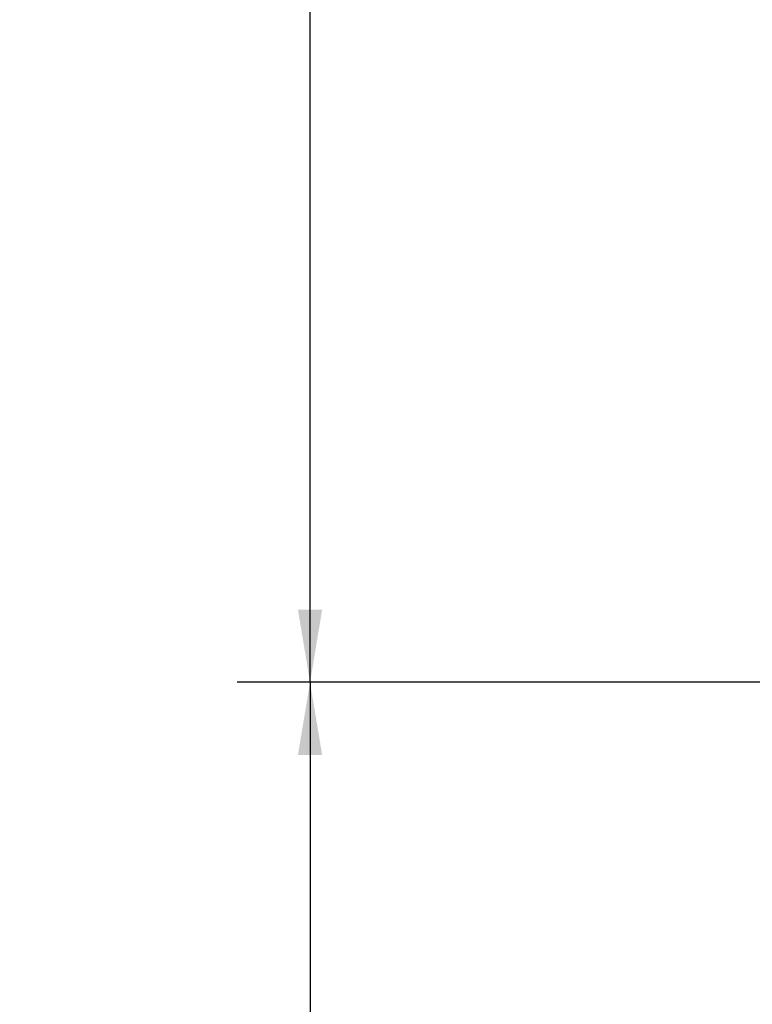
# Model space of a CAD drawing. Units: inches. Extents: x 0.2 to 10.8, y 0.2 to 8.3.
# Drawn here: x 2 to 3.1, y 4.1 to 5.7 of the extents above; entities that cross this region are included whole.
import ezdxf

# ---------------------------------------------------------------- set-up
doc = ezdxf.new("R2010")
doc.units = ezdxf.units.IN
doc.header["$MEASUREMENT"] = 0
doc.layers.add('SKETCH', color=7, linetype='Continuous')
doc.styles.add('SLDTEXTSTYLE0', font='TXT', dxfattribs={"width": 0.75})
doc.dimstyles.new('SLDDIMSTYLE0', dxfattribs={"dimtxt": 0.125, "dimasz": 0.11811, "dimexe": 0, "dimexo": 0.0625, "dimgap": 0.03125, "dimtad": 0, "dimtih": 1, "dimtoh": 1, "dimlfac": 1.5, "dimrnd": 1e-09, "dimzin": 12, "dimdsep": 46, "dimtxsty": 'SLDTEXTSTYLE0', "dimsah": 1, "dimcen": 0.09, "dimadec": 0, "dimazin": 3, "dimtfac": 1, "dimtofl": 0, "dimtmove": 0, "dimatfit": 3, "dimfxl": 0, "dimfrac": 2, "dimtolj": 1, "dimtzin": 12, "dimarcsym": 0})

# ---------------------------------------------------------------- blocks, each defined once
blk = doc.blocks.new('_D_3')
at = {"layer": 'SKETCH'}
for p, q in [((3.6269, 4.6522), (2.3067, 4.6522)), ((2.4248, 4.6522), (2.4248, 3.6956)), ((2.4506, 3.6702), (2.4125, 3.6702)), ((2.4125, 3.6702), (2.4125, 3.4718)), ((2.7739, 3.6702), (2.8119, 3.6702)), ((2.8119, 3.6702), (2.8119, 3.4718)), ((2.4125, 3.4718), (2.4506, 3.4718)), ((2.8119, 3.4718), (2.7739, 3.4718)), ((2.4248, 2.4898), (2.4248, 3.4464)), ((4.3881, 2.4898), (2.3067, 2.4898))]:
    blk.add_line(p, q, dxfattribs=at)
for points in [[(2.4248, 4.6522), (2.4051, 4.5341), (2.4445, 4.5341)], [(2.4248, 2.4898), (2.4445, 2.6079), (2.4051, 2.6079)]]:
    blk.add_solid(points, dxfattribs=at)
at = {"layer": 'SKETCH', "char_height": 0.125, "attachment_point": 1, "style": 'SLDTEXTSTYLE0'}
for s, insert in [('3.24"', (1.9996, 3.6329)), ('82.4', (2.4506, 3.6329))]:
    blk.add_mtext(s, dxfattribs=dict(at, insert=insert))
blk = doc.blocks.new('_D_4')
at = {"layer": 'SKETCH'}
for p, q in [((5.0663, 7.2805), (2.3067, 7.2805)), ((2.4248, 7.2805), (2.4248, 6.091)), ((2.4044, 6.0656), (2.3663, 6.0656)), ((2.3663, 6.0656), (2.3663, 5.8671)), ((2.82, 6.0656), (2.8581, 6.0656)), ((2.8581, 6.0656), (2.8581, 5.8671)), ((2.3663, 5.8671), (2.4044, 5.8671)), ((2.8581, 5.8671), (2.82, 5.8671)), ((2.4248, 4.6522), (2.4248, 5.8417)), ((3.6269, 4.6522), (2.3067, 4.6522))]:
    blk.add_line(p, q, dxfattribs=at)
for points in [[(2.4248, 7.2805), (2.4051, 7.1624), (2.4445, 7.1624)], [(2.4248, 4.6522), (2.4445, 4.7703), (2.4051, 4.7703)]]:
    blk.add_solid(points, dxfattribs=at)
at = {"layer": 'SKETCH', "char_height": 0.125, "attachment_point": 1, "style": 'SLDTEXTSTYLE0'}
for s, insert in [('3.94"', (1.9534, 6.0283)), ('100.1', (2.4044, 6.0283))]:
    blk.add_mtext(s, dxfattribs=dict(at, insert=insert))

msp = doc.modelspace()

# ---------------------------------------------------------------- dimensions: what is measured, and where the dimension line sits
at = {"layer": 'SKETCH'}
for p1, picture, middle in [((5.1056, 7.2805), '_D_4', (2.4248, 5.9664)), ((4.4274, 2.4898), '_D_3', (2.4248, 3.571))]:
    dim = msp.add_linear_dim(base=(2.4248, 4.6522), p1=p1, p2=(3.6663, 4.6522), angle=90, dimstyle='SLDDIMSTYLE0', dxfattribs=at)
    dim.commit()
    dim.dimension.update_dxf_attribs({"geometry": picture, "text_midpoint": middle, "dimtype": 160})

doc.saveas('drawing.dxf')
